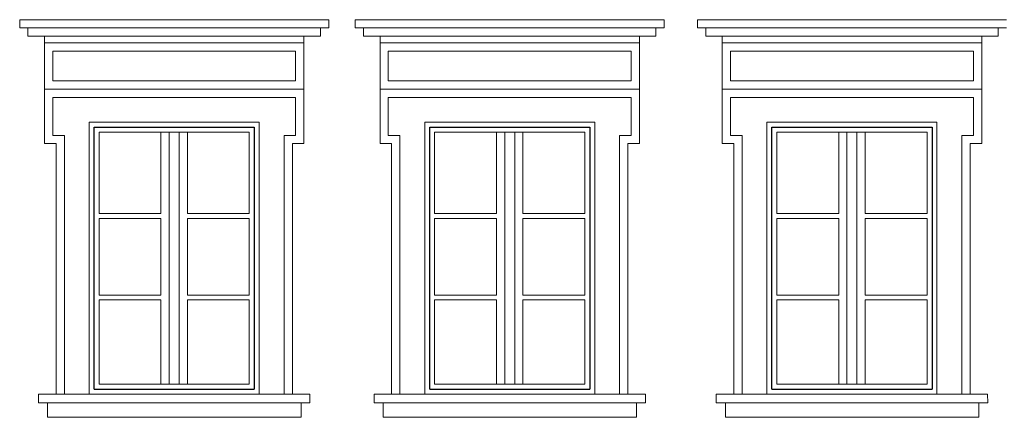
# Model space of a CAD drawing. Units: millimetres. Extents: x -11194 to 3641, y 4092 to 21244.
# Drawn here: x -5326 to -4732, y 10036 to 10276 of the extents above; entities that cross this region are included whole.
import ezdxf

# ---------------------------------------------------------------- set-up
doc = ezdxf.new("R2010")
doc.units = ezdxf.units.MM
doc.layers.add('TABELKA_OPISY', color=8, linetype='Continuous', lineweight=5)
doc.layers.add('WIDOK CIENKIE', color=5, linetype='Continuous', lineweight=9)
doc.layers.add('WIDOK', color=4, linetype='Continuous')

msp = doc.modelspace()

# ---------------------------------------------------------------- linework, layer by layer
at = {"layer": 'TABELKA_OPISY', "linetype": 'Continuous'}
for p, q in [((-5241.11, 10208.46), (-5241.11, 10159.36)), ((-5236.11, 10208.46), (-5236.11, 10056.24)), ((-5230.11, 10208.46), (-5230.11, 10056.24)), ((-5225.11, 10208.46), (-5225.11, 10159.36)), ((-5038.41, 10208.46), (-5038.41, 10159.36)), ((-5033.41, 10208.46), (-5033.41, 10056.24)), ((-5027.41, 10208.46), (-5027.41, 10056.24)), ((-5022.41, 10208.46), (-5022.41, 10159.36)), ((-4831.65, 10208.46), (-4831.65, 10159.36)), ((-4826.65, 10208.46), (-4826.65, 10056.24)), ((-4820.65, 10208.46), (-4820.65, 10056.24)), ((-4815.65, 10208.46), (-4815.65, 10159.36)), ((-5278.47, 10159.36), (-5241.11, 10159.36)), ((-5278.47, 10156.36), (-5241.11, 10156.36)), ((-5241.11, 10156.36), (-5241.11, 10110.1)), ((-5225.11, 10159.36), (-5187.74, 10159.36)), ((-5225.11, 10156.36), (-5225.11, 10110.1)), ((-5225.11, 10156.36), (-5187.74, 10156.36)), ((-5075.77, 10159.36), (-5038.41, 10159.36)), ((-5075.77, 10156.36), (-5038.41, 10156.36)), ((-5038.41, 10156.36), (-5038.41, 10110.1)), ((-5022.41, 10159.36), (-4985.05, 10159.36)), ((-5022.41, 10156.36), (-5022.41, 10110.1)), ((-5022.41, 10156.36), (-4985.05, 10156.36)), ((-4869.01, 10159.36), (-4831.65, 10159.36)), ((-4869.01, 10156.36), (-4831.65, 10156.36)), ((-4831.65, 10156.36), (-4831.65, 10110.1)), ((-4815.65, 10159.36), (-4778.28, 10159.36)), ((-4815.65, 10156.36), (-4815.65, 10110.1)), ((-4815.65, 10156.36), (-4778.28, 10156.36)), ((-5278.47, 10110.1), (-5241.11, 10110.1)), ((-5278.47, 10107.1), (-5241.11, 10107.1)), ((-5241.11, 10107.1), (-5241.11, 10056.24)), ((-5225.11, 10110.1), (-5187.74, 10110.1)), ((-5225.11, 10107.1), (-5225.11, 10056.24)), ((-5225.11, 10107.1), (-5187.74, 10107.1)), ((-5075.77, 10110.1), (-5038.41, 10110.1)), ((-5075.77, 10107.1), (-5038.41, 10107.1)), ((-5038.41, 10107.1), (-5038.41, 10056.24)), ((-5022.41, 10110.1), (-4985.05, 10110.1)), ((-5022.41, 10107.1), (-5022.41, 10056.24)), ((-5022.41, 10107.1), (-4985.05, 10107.1)), ((-4869.01, 10110.1), (-4831.65, 10110.1)), ((-4869.01, 10107.1), (-4831.65, 10107.1)), ((-4831.65, 10107.1), (-4831.65, 10056.24)), ((-4815.65, 10110.1), (-4778.28, 10110.1)), ((-4815.65, 10107.1), (-4815.65, 10056.24)), ((-4815.65, 10107.1), (-4778.28, 10107.1)), ((-5278.47, 10056.24), (-5187.74, 10056.24)), ((-5075.77, 10056.24), (-4985.05, 10056.24)), ((-4869.01, 10056.24), (-4778.28, 10056.24))]:
    msp.add_line(p, q, dxfattribs=at)
for points in [[(-5278.47, 10159.36), (-5278.47, 10208.46), (-5187.74, 10208.46), (-5187.74, 10159.36)], [(-5075.77, 10159.36), (-5075.77, 10208.46), (-4985.05, 10208.46), (-4985.05, 10159.36)], [(-4869.01, 10159.36), (-4869.01, 10208.46), (-4778.28, 10208.46), (-4778.28, 10159.36)], [(-5278.47, 10110.1), (-5278.47, 10156.36)], [(-5187.74, 10156.36), (-5187.74, 10110.1)], [(-5075.77, 10110.1), (-5075.77, 10156.36)], [(-4985.05, 10156.36), (-4985.05, 10110.1)], [(-4869.01, 10110.1), (-4869.01, 10156.36)], [(-4778.28, 10156.36), (-4778.28, 10110.1)], [(-5278.47, 10056.24), (-5278.47, 10107.1)], [(-5187.74, 10107.1), (-5187.74, 10056.24)], [(-5075.77, 10056.24), (-5075.77, 10107.1)], [(-4985.05, 10107.1), (-4985.05, 10056.24)], [(-4869.01, 10056.24), (-4869.01, 10107.1)], [(-4778.28, 10107.1), (-4778.28, 10056.24)]]:
    msp.add_lwpolyline(points, dxfattribs=at)
at = {"layer": 'WIDOK', "linetype": 'Continuous'}
for p, q in [((-5281.47, 10053.24), (-5184.74, 10053.24)), ((-5078.77, 10053.24), (-4982.05, 10053.24)), ((-4872.01, 10053.24), (-4775.28, 10053.24))]:
    msp.add_line(p, q, dxfattribs=at)
for points in [[(-5281.47, 10053.24), (-5281.47, 10211.46), (-5184.74, 10211.46), (-5184.74, 10053.24)], [(-5078.77, 10053.24), (-5078.77, 10211.46), (-4982.05, 10211.46), (-4982.05, 10053.24)], [(-4872.01, 10053.24), (-4872.01, 10211.46), (-4775.28, 10211.46), (-4775.28, 10053.24)]]:
    msp.add_lwpolyline(points, dxfattribs=at)
at = {"layer": 'WIDOK CIENKIE', "linetype": 'Continuous'}
for p, q in [((-5326.47, 10276.46), (-5139.74, 10276.46)), ((-5326.47, 10271.46), (-5326.47, 10276.46)), ((-5139.74, 10276.46), (-5139.74, 10271.46)), ((-5123.77, 10276.46), (-4937.05, 10276.46)), ((-5123.77, 10271.46), (-5123.77, 10276.46)), ((-4937.05, 10276.46), (-4937.05, 10271.46)), ((-4917.01, 10276.46), (-4730.28, 10276.46)), ((-4917.01, 10271.46), (-4917.01, 10276.46)), ((-5326.47, 10271.46), (-5139.74, 10271.46)), ((-5321.47, 10266.46), (-5321.47, 10271.46)), ((-5144.74, 10271.46), (-5144.74, 10266.46)), ((-5123.77, 10271.46), (-4937.05, 10271.46)), ((-5118.77, 10266.46), (-5118.77, 10271.46)), ((-4942.05, 10271.46), (-4942.05, 10266.46)), ((-4917.01, 10271.46), (-4730.28, 10271.46)), ((-4912.01, 10266.46), (-4912.01, 10271.46)), ((-4735.28, 10271.46), (-4735.28, 10266.46)), ((-5321.47, 10266.46), (-5144.74, 10266.46)), ((-5311.47, 10262.46), (-5311.47, 10266.46)), ((-5311.47, 10262.46), (-5154.74, 10262.46)), ((-5311.47, 10234.46), (-5311.47, 10262.46)), ((-5154.74, 10262.46), (-5154.74, 10266.46)), ((-5154.74, 10234.46), (-5154.74, 10262.46)), ((-5118.77, 10266.46), (-4942.05, 10266.46)), ((-5108.77, 10262.46), (-5108.77, 10266.46)), ((-5108.77, 10262.46), (-4952.05, 10262.46)), ((-5108.77, 10234.46), (-5108.77, 10262.46)), ((-4952.05, 10262.46), (-4952.05, 10266.46)), ((-4952.05, 10234.46), (-4952.05, 10262.46)), ((-4912.01, 10266.46), (-4735.28, 10266.46)), ((-4902.01, 10262.46), (-4902.01, 10266.46)), ((-4902.01, 10262.46), (-4745.28, 10262.46)), ((-4902.01, 10234.46), (-4902.01, 10262.46)), ((-4745.28, 10262.46), (-4745.28, 10266.46)), ((-4745.28, 10234.46), (-4745.28, 10262.46)), ((-5306.47, 10257.46), (-5159.74, 10257.46)), ((-5306.47, 10239.46), (-5306.47, 10257.46)), ((-5159.74, 10239.46), (-5159.74, 10257.46)), ((-5103.77, 10257.46), (-4957.05, 10257.46)), ((-5103.77, 10239.46), (-5103.77, 10257.46)), ((-4957.05, 10239.46), (-4957.05, 10257.46)), ((-4897.01, 10257.46), (-4750.28, 10257.46)), ((-4897.01, 10239.46), (-4897.01, 10257.46)), ((-4750.28, 10239.46), (-4750.28, 10257.46)), ((-5306.47, 10239.46), (-5159.74, 10239.46)), ((-5103.77, 10239.46), (-4957.05, 10239.46)), ((-4897.01, 10239.46), (-4750.28, 10239.46)), ((-5311.47, 10234.46), (-5154.74, 10234.46)), ((-5108.77, 10234.46), (-4952.05, 10234.46)), ((-4902.01, 10234.46), (-4745.28, 10234.46)), ((-5306.47, 10229.46), (-5159.74, 10229.46)), ((-5103.77, 10229.46), (-4957.05, 10229.46)), ((-4897.01, 10229.46), (-4750.28, 10229.46)), ((-5284.47, 10214.46), (-5181.74, 10214.46)), ((-5081.77, 10214.46), (-4979.05, 10214.46)), ((-4875.01, 10214.46), (-4772.28, 10214.46)), ((-5306.47, 10206.56), (-5299.47, 10206.56)), ((-5166.74, 10206.56), (-5159.74, 10206.56)), ((-5103.77, 10206.56), (-5096.77, 10206.56)), ((-4964.05, 10206.56), (-4957.05, 10206.56)), ((-4897.01, 10206.56), (-4890.01, 10206.56)), ((-4757.28, 10206.56), (-4750.28, 10206.56)), ((-5311.47, 10201.56), (-5304.47, 10201.56)), ((-5161.74, 10201.56), (-5154.74, 10201.56)), ((-5108.77, 10201.56), (-5101.77, 10201.56)), ((-4959.05, 10201.56), (-4952.05, 10201.56)), ((-4902.01, 10201.56), (-4895.01, 10201.56)), ((-4752.28, 10201.56), (-4745.28, 10201.56)), ((-5315.09, 10050.24), (-5315.09, 10044.94)), ((-5315.09, 10050.24), (-5151.12, 10050.24)), ((-5304.47, 10050.24), (-5161.74, 10050.24)), ((-5151.1, 10044.94), (-5151.12, 10050.24)), ((-5112.4, 10050.24), (-5112.4, 10044.94)), ((-5112.4, 10050.24), (-4948.42, 10050.24)), ((-5101.77, 10050.24), (-4959.05, 10050.24)), ((-4948.41, 10044.94), (-4948.42, 10050.24)), ((-4905.63, 10050.24), (-4905.63, 10044.94)), ((-4905.63, 10050.24), (-4741.66, 10050.24)), ((-4895.01, 10050.24), (-4752.28, 10050.24)), ((-4741.64, 10044.94), (-4741.66, 10050.24)), ((-5315.09, 10044.94), (-5151.1, 10044.94)), ((-5309.6, 10044.94), (-5309.6, 10036.2)), ((-5156.47, 10036.2), (-5156.47, 10044.94)), ((-5112.4, 10044.94), (-4948.41, 10044.94)), ((-5106.9, 10044.94), (-5106.9, 10036.2)), ((-4953.78, 10036.2), (-4953.78, 10044.94)), ((-4905.63, 10044.94), (-4741.64, 10044.94)), ((-4900.14, 10044.94), (-4900.14, 10036.2)), ((-4747.01, 10036.2), (-4747.01, 10044.94)), ((-5309.6, 10036.2), (-5156.47, 10036.2)), ((-5106.9, 10036.2), (-4953.78, 10036.2)), ((-4900.14, 10036.2), (-4747.01, 10036.2))]:
    msp.add_line(p, q, dxfattribs=at)
for points in [[(-5311.47, 10201.56), (-5311.47, 10234.46)], [(-5154.74, 10234.46), (-5154.74, 10201.56)], [(-5108.77, 10201.56), (-5108.77, 10234.46)], [(-4952.05, 10234.46), (-4952.05, 10201.56)], [(-4902.01, 10201.56), (-4902.01, 10234.46)], [(-4745.28, 10234.46), (-4745.28, 10201.56)], [(-5306.47, 10206.56), (-5306.47, 10229.46)], [(-5159.74, 10229.46), (-5159.74, 10206.56)], [(-5103.77, 10206.56), (-5103.77, 10229.46)], [(-4957.05, 10229.46), (-4957.05, 10206.56)], [(-4897.01, 10206.56), (-4897.01, 10229.46)], [(-4750.28, 10229.46), (-4750.28, 10206.56)], [(-5284.47, 10050.24), (-5284.47, 10214.46)], [(-5181.74, 10214.46), (-5181.74, 10050.24)], [(-5081.77, 10050.24), (-5081.77, 10214.46)], [(-4979.05, 10214.46), (-4979.05, 10050.24)], [(-4875.01, 10050.24), (-4875.01, 10214.46)], [(-4772.28, 10214.46), (-4772.28, 10050.24)], [(-5299.47, 10050.24), (-5299.47, 10206.56)], [(-5166.74, 10206.56), (-5166.74, 10050.24)], [(-5096.77, 10050.24), (-5096.77, 10206.56)], [(-4964.05, 10206.56), (-4964.05, 10050.24)], [(-4890.01, 10050.24), (-4890.01, 10206.56)], [(-4757.28, 10206.56), (-4757.28, 10050.24)], [(-5304.47, 10050.24), (-5304.47, 10201.56)], [(-5161.74, 10201.56), (-5161.74, 10050.24)], [(-5101.77, 10050.24), (-5101.77, 10201.56)], [(-4959.05, 10201.56), (-4959.05, 10050.24)], [(-4895.01, 10050.24), (-4895.01, 10201.56)], [(-4752.28, 10201.56), (-4752.28, 10050.24)]]:
    msp.add_lwpolyline(points, dxfattribs=at)

doc.saveas('drawing.dxf')
